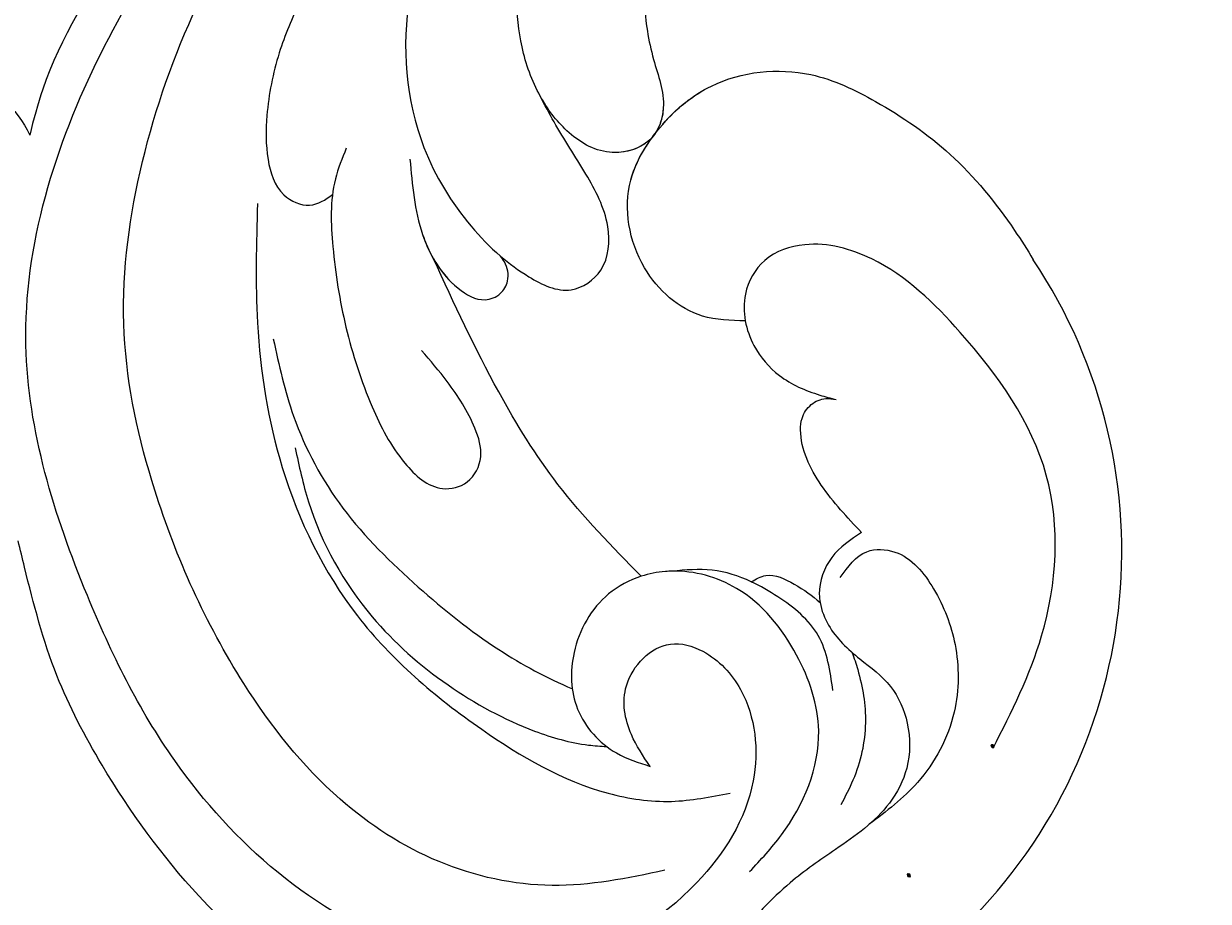
# Model space of a CAD drawing. Units: millimetres. Extents: x 18589 to 20269, y 420 to 1608.
# Drawn here: x 20099 to 20106, y 883 to 888 of the extents above; entities that cross this region are included whole.
import ezdxf
from ezdxf.xclip import XClip

# ---------------------------------------------------------------- set-up
doc = ezdxf.new("R2010")
doc.units = ezdxf.units.MM
doc.header["$XCLIPFRAME"] = 2
doc.linetypes.add('HIDDEN', pattern=[9.525, 6.35, -3.175])
doc.layers.add('H-06.木作(細線)', color=8, linetype='Continuous')
doc.layers.add('H-08.木作(細線)', color=8, linetype='Continuous')
doc.layers.add('logo', color=240, linetype='Continuous', plot=False)

# ---------------------------------------------------------------- blocks, each defined once
blk = doc.blocks.new('logo')
at = {"layer": 'logo'}
h = blk.add_hatch(color=256, dxfattribs=at)
edge = h.paths.add_edge_path()
edge.add_ellipse((0.18, 0.6), major_axis=(0.323, 0.566), ratio=0.659111, start_angle=263.8576, end_angle=429.825)
edge.add_arc((0.02, 1.39), 0.399, 258.9967, 261.058)
edge.add_ellipse((0.18, 0.6), major_axis=(0.314, 0.551), ratio=0.659838, start_angle=263.243, end_angle=428.5195, ccw=False)
edge.add_arc((0.51, 0.37), 0.0433, 263.9962, 282.4455)
edge = h.paths.add_edge_path()
edge.add_ellipse((0.18, 0.6), major_axis=(0.314, 0.551), ratio=0.659838, start_angle=70.2744, end_angle=262.8394, ccw=False)
edge.add_arc((0.03, 1.2), 0.237, 245.2323, 248.2557, ccw=False)
edge.add_ellipse((0.18, 0.6), major_axis=(0.323, 0.566), ratio=0.659111, start_angle=71.1999, end_angle=263.5875)
edge.add_arc((0.5, 0.37), 0.0389, 266.4658, 288.3928, ccw=False)
edge = h.paths.add_edge_path(flags=17)
edge.add_line((0.2, 1.02), (0.2, 1.03))
edge.add_arc((0.02, 1.39), 0.399, 261.058, 296.4699, ccw=False)
edge.add_ellipse((0.18, 0.6), major_axis=(0.314, 0.551), ratio=0.659838, start_angle=68.5195, end_angle=70.2744)
edge.add_arc((0.03, 1.2), 0.237, 248.2557, 287.7329)
edge.add_arc((0.18, 0.84), 0.155, 119.2735, 139.7006)
edge.add_arc((0.45, 0.59), 0.526, 137.2638, 146.3296)
edge.add_arc((0.7, 0.49), 0.794, 150.4954, 153.1332)
edge.add_arc((0.17, 0.07), 0.799, 100.8186, 103.2077, ccw=False)
edge.add_arc((0.3, 0.68), 0.325, 138.9231, 148.8948, ccw=False)
edge.add_arc((0.62, 0.39), 0.758, 124.4657, 138.4002, ccw=False)
edge = h.paths.add_edge_path()
edge.add_arc((0.03, 1.2), 0.237, 233.3596, 245.2323)
edge.add_ellipse((0.18, 0.6), major_axis=(0.323, 0.566), ratio=0.659111, start_angle=69.825, end_angle=71.1999, ccw=False)
edge.add_arc((0.02, 1.39), 0.399, 251.1923, 258.9967, ccw=False)
h.paths.add_polyline_path([(-0.05, 0.82, -0.021859), (-0.02, 0.83, -0.004955), (-0.01, 0.85, 0.012967), (-0.05, 0.83, 0.223317), (-0.2, 0.65, 0.425243), (-0.17, 0.61, 0.393247), (-0.02, 0.74, -0.084558), (0.02, 0.84, 0.019194), (-0.02, 0.83, 0.004726), (-0.02, 0.82, 0.021148), (-0.04, 0.73, -0.080721), (-0.07, 0.66, -0.104113), (-0.11, 0.63, -0.094873), (-0.16, 0.62, -0.207877), (-0.18, 0.64, -0.223034), (-0.18, 0.67, -0.16869)], flags=17)
h.paths.add_polyline_path([(0.36, 0.97, 0.088592), (0.28, 0.95, 0.140724), (0.2, 0.82, -0.012272), (0.2, 0.81, -0.041532), (0.22, 0.8, 0.005558), (0.22, 0.82, -0.187874)], flags=17)
h.paths.add_polyline_path([(0.19, 0.73, 0.011592), (0.2, 0.77, 0.056884), (0.19, 0.79, -0.271208), (0.1, 0.71, -0.679677), (0.04, 0.82, -0.290071), (0.16, 0.82, -0.103922), (0.19, 0.79, 0.053349), (0.2, 0.81, -0.004508), (0.2, 0.82, 0.220604), (0.1, 0.86, -0.015501), (0.05, 0.85, 0.008768), (0.03, 0.85, 0.029539), (0.02, 0.84, 1.009367)], flags=17)
h.paths.add_polyline_path([(0.22, 0.8, -0.008928), (0.2, 0.77, -0.347678), (0.17, 0.63, 0.00727), (0.06, 0.58, -0.035606), (0.06, 0.58, 0.01139), (0.07, 0.57, 0.012101), (0.15, 0.61, 0.461639)], flags=17)
h.paths.add_polyline_path([(0.11, 0.67, 0.433181), (0.03, 0.63, 0.04486), (0.03, 0.62, -0.026783), (0.04, 0.62, -0.142026), (0.05, 0.64, -0.307429), (0.09, 0.66, -0.953401), (0.07, 0.62, 0.069613), (0.04, 0.62, 0.042891), (0.04, 0.62, -0.067719), (0.07, 0.61, 0.893379)], flags=17)
h.paths.add_polyline_path([(0.02, 0.61, -0.009243), (0.03, 0.61, -0.026651), (0.03, 0.62, 0.013684), (0.02, 0.62, 0.174326), (0, 0.61, 0.391287), (0.01, 0.57, 0.210555), (0.04, 0.56), (0.04, 0.56, 0.001326), (0.05, 0.57, -0.005065), (0.05, 0.57, -0.027528), (0.04, 0.57, -0.195292), (0.02, 0.58, -0.659298)], flags=17)
h.paths.add_polyline_path([(0.04, 0.62, 0.023127), (0.03, 0.61, 0.184672), (0.04, 0.57, 0.098355), (0.06, 0.58, -0.009788), (0.05, 0.58, -0.240413)], flags=17)
h.paths.add_polyline_path([(0.07, 0.57, -0.002039), (0.05, 0.57, 0.07599), (0.1, 0.55, 0.108431), (0.23, 0.55, -0.004552), (0.23, 0.56, -0.028332), (0.17, 0.55, -0.123708)], flags=17)
h.paths.add_polyline_path([(0.4, 0.74, -0.55173), (0.42, 0.69, -0.18979), (0.3, 0.57, -0.013881), (0.27, 0.56, 0.011039), (0.27, 0.56, 0.022162), (0.29, 0.56, -0.010966), (0.31, 0.57, -0.001761), (0.35, 0.58, 0.034744), (0.38, 0.6, 0.086103), (0.43, 0.67, 0.506659), (0.4, 0.76, 0.355205), (0.25, 0.67, 0.093422), (0.23, 0.56, 0.017263), (0.27, 0.56, -0.31391)], flags=17)
h.paths.add_polyline_path([(0.26, 0.55, -0.009702), (0.27, 0.55, -0.004936), (0.27, 0.56, -0.035369), (0.24, 0.55, -0.002587), (0.23, 0.55, 0.014405), (0.24, 0.53, -0.020509)], flags=17)
h.paths.add_polyline_path([(0.27, 0.55, -0.007857), (0.27, 0.55, 0.009702), (0.26, 0.55, 0.020509), (0.24, 0.53, 0.000681), (0.24, 0.53, -0.002588), (0.24, 0.53, -0.013713), (0.25, 0.53, -0.01198)], flags=17)
h.paths.add_polyline_path([(0.28, 0.52, -0.036579), (0.27, 0.55, 0.01198), (0.25, 0.53, 0.013411), (0.24, 0.53, 0.001089), (0.24, 0.53, 0.015933), (0.24, 0.43, -0.190203), (0.19, 0.3, -0.266161), (0.12, 0.27, -0.207317), (0.18, 0.48, -0.064593), (0.24, 0.53, -0.001017), (0.24, 0.53, -0.000681), (0.24, 0.53, 0.152538), (0.11, 0.38, 0.230241), (0.11, 0.24, 0.234095), (0.21, 0.27, 0.172717), (0.27, 0.37, 0.028132), (0.28, 0.44, -0.014352), (0.28, 0.46, 0.062016), (0.31, 0.45, 0.349487), (0.46, 0.53, 0.392407), (0.44, 0.61, 0.130108), (0.38, 0.6, 0.001865), (0.35, 0.58, -0.054721), (0.29, 0.56, 0.014593), (0.27, 0.55, 0.007857), (0.27, 0.55, -0.01108), (0.3, 0.56, -0.100678), (0.41, 0.59, -0.349203), (0.43, 0.57, -0.402437), (0.32, 0.46, -0.009974), (0.32, 0.47, 0.613372), (0.29, 0.51, 0.175713), (0.28, 0.5, -0.002484), (0.28, 0.49, -0.463644), (0.3, 0.49, -0.513768), (0.3, 0.47, -0.075052), (0.28, 0.48, 0.007944)], flags=17)
h.paths.add_polyline_path([(0.31, 0.45, -0.062016), (0.28, 0.46, -0.007786), (0.28, 0.44, 0.027572), (0.28, 0.41, 0.0582), (0.28, 0.4, 0.26466), (0.38, 0.29, 0.315327), (0.49, 0.33, -0.025867), (0.49, 0.33, -0.380363), (0.35, 0.33, -0.153954), (0.31, 0.4, -0.090831)], flags=17)
h.paths.add_polyline_path([(0.46, 0.37, 0.336432), (0.49, 0.33, 0.025867), (0.49, 0.33, 0.026394), (0.5, 0.33, -0.025927), (0.49, 0.33, -0.173285), (0.47, 0.35, -0.685315), (0.49, 0.38, -0.491027), (0.5, 0.35, -0.040547), (0.49, 0.33, 0.025927), (0.5, 0.33, 0.139653), (0.51, 0.36, 1.004843)], flags=17)
h.paths.add_polyline_path([(0.41, 1, 0.143839), (0.35, 1, 0.069213), (0.28, 0.95, -0.088592), (0.36, 0.97, 0.404636)], flags=17)
h.paths.add_polyline_path([(0.27, 0.95, -0.01627), (0.28, 0.95, -0.069213), (0.35, 1, 0.037626), (0.22, 0.93, -0.082213), (0.04, 0.85, 0.004306), (0.02, 0.85, 0.008989), (0.02, 0.84, -0.006474), (0.03, 0.85, -0.136946), (0.1, 0.86, 0.054668)], flags=17)
for points in [[(0.02, 0.84, 0.019194), (-0.02, 0.83, 0.004726), (-0.02, 0.82, -0.044587), (-0.04, 0.73, -0.07623), (-0.08, 0.67, -0.235864), (-0.16, 0.62, -0.450297), (-0.18, 0.67, -0.16869), (-0.05, 0.82, -0.021859), (-0.02, 0.83, -0.004955), (-0.01, 0.85, 0.012967), (-0.05, 0.83, 0.223317), (-0.2, 0.65, 0.425243), (-0.17, 0.61, 0.393247), (-0.02, 0.74, -0.084558)], [(-0.16, 0.62, -0.206522), (-0.18, 0.64, 0.207877), (-0.16, 0.62, 0.024305), (-0.15, 0.62, -0.043373)], [(0.27, 0.56, -0.011039), (0.27, 0.56, -0.017263), (0.23, 0.56, 0.004552), (0.23, 0.55, 0.002587), (0.24, 0.55, 0.035369)]]:
    blk.add_hatch(color=256, dxfattribs=at).paths.add_polyline_path(points)
h = blk.add_hatch(color=256, dxfattribs=at)
edge = h.paths.add_edge_path()
edge.add_ellipse((0.18, 0.6), major_axis=(0.314, 0.551), ratio=0.659838, start_angle=68.5195, end_angle=70.2744, ccw=False)
edge.add_arc((0.02, 1.39), 0.399, 258.9967, 261.058, ccw=False)
edge.add_ellipse((0.18, 0.6), major_axis=(0.323, 0.566), ratio=0.659111, start_angle=69.825, end_angle=71.1999)
edge.add_arc((0.03, 1.2), 0.237, 245.2323, 248.2557)
h = blk.add_hatch(color=256, dxfattribs=at)
h.paths.add_polyline_path([(0.22, 0.8, 0.041532), (0.2, 0.81, 0.012272), (0.2, 0.82, 0.004508), (0.2, 0.81, -0.053349), (0.19, 0.79, -0.056884), (0.2, 0.77, 0.008928)])
h.paths.add_polyline_path([(0.02, 0.84, -0.008989), (0.02, 0.85, 0.010425), (-0.01, 0.85, 0.004955), (-0.02, 0.83, -0.019194)])
h.paths.add_polyline_path([(0.1, 0.86, 0.136946), (0.03, 0.85, -0.008768), (0.05, 0.85, 0.015501)])
h.paths.add_polyline_path([(0.04, 0.62, 0.026783), (0.03, 0.62, 0.026651), (0.03, 0.61, -0.023127), (0.04, 0.62, -0.042891)])
h.paths.add_polyline_path([(0.07, 0.57, -0.01139), (0.06, 0.58, -0.098355), (0.04, 0.57, 0.027528), (0.05, 0.57, 0.005065), (0.05, 0.57, 0.002039)])
for p, q in [((0.04, 0.56), (0.04, 0.56)), ((0.2, 1.03), (0.2, 1.02))]:
    blk.add_line(p, q, dxfattribs=at)
at = {"layer": 'logo', "lineweight": 0}
for p, q in [((0.04, 0.56), (0.04, 0.56)), ((0.2, 1.02), (0.2, 1.03))]:
    blk.add_line(p, q, dxfattribs=at)
at = {"layer": 'logo'}
for points in [[(-0.17, 0.61, -0.425243), (-0.2, 0.65, -0.223317), (-0.05, 0.83, -0.027703), (0.04, 0.85, 0.082213), (0.22, 0.93, -0.037626), (0.35, 1, -0.143839), (0.41, 1, -0.872775)], [(-0.16, 0.62, -0.434531), (-0.18, 0.67, -0.16869), (-0.05, 0.82, 0.909183)], [(0.2, 1.02, 0.060876), (0.06, 0.9, 0.137716), (-0.02, 0.74, -0.393247), (-0.17, 0.61, 79.578459)], [(-0.11, 1.01, 0.200172), (0.2, 1.03, -0.066965)], [(-0.11, 1.01, 0.241802), (0.1, 0.98, 0.575938)], [(-0.05, 0.82, -0.056349), (0.05, 0.85, 0.070229), (0.27, 0.95, 0.769245)], [(-0.02, 0.82, 0.021148), (-0.04, 0.73, 0.658186)], [(0.06, 0.94, 0.039578), (0.01, 0.88, 0.021193), (-0.02, 0.82, 0.700396)], [(0.04, 0.56, -0.210555), (0.01, 0.57, -0.391287), (0, 0.61, -0.174326), (0.02, 0.62, -0.110406), (0.07, 0.62, 0.953401), (0.09, 0.66)], [(0.22, 0.82, -0.026083), (0.19, 0.73, -1.009367), (0.02, 0.84, 0.624773)], [(0.06, 0.58, -0.338614), (0.02, 0.58, -0.659298), (0.02, 0.61, -0.100316), (0.07, 0.61, 0.893379), (0.11, 0.67, 0.433181), (0.03, 0.63, 0.289299), (0.05, 0.57, 0.081086), (0.1, 0.55, -0.684784)], [(0.02, 0.84, -0.416943), (0.2, 0.81, 0.828532)], [(0.2, 0.81, -0.329321), (0.1, 0.71, -0.679677), (0.04, 0.82, 0.415871)], [(0.04, 0.82, -0.290071), (0.16, 0.82, -0.539799), (0.17, 0.63, 0.00727), (0.06, 0.58, -1.51475)], [(0.09, 0.66, 0.307429), (0.05, 0.64, 0.446432), (0.05, 0.58, 0.145269), (0.17, 0.55, -0.214979)], [(0.15, 0.61, -0.015466), (0.04, 0.56, 0.608014)], [(0.1, 0.98, 0.089367), (0.06, 0.94, 0.028397)], [(0.28, 0.46, -0.035926), (0.27, 0.37, -0.172717), (0.21, 0.27, -0.234095), (0.11, 0.24, -0.230241), (0.11, 0.38, -0.17359), (0.26, 0.55)], [(0.1, 0.55, 0.111049), (0.24, 0.55, 0.147976), (0.38, 0.6, 0.393525)], [(0.24, 0.53, 0.016972), (0.24, 0.43, -0.190203), (0.19, 0.3, -0.266161), (0.12, 0.27, -0.290937), (0.25, 0.53, 0.211969)], [(0.2, 0.81, -0.513007), (0.15, 0.61, -1.702754)], [(0.17, 0.55, 0.059536), (0.3, 0.57, 0.18979), (0.42, 0.69, 0.55173), (0.4, 0.74, 0.38162), (0.28, 0.52, -0.007944), (0.28, 0.48, -0.007944)], [(0.19, 1.02, 0.002733), (0.2, 1.02)], [(0.35, 1, 0.216717), (0.2, 0.81, 0.638327)], [(0.36, 0.97, 0.187874), (0.22, 0.82, 0.783226)], [(0.38, 0.6, 0.086103), (0.43, 0.67, 0.506659), (0.4, 0.76, 0.355205), (0.25, 0.67, 0.113269), (0.24, 0.53, 0.583131)], [(0.25, 0.53, -0.023063), (0.3, 0.56, -0.100678), (0.41, 0.59, -0.349203), (0.43, 0.57, -0.402437), (0.32, 0.46, -0.247136)], [(0.26, 0.55, -0.035274), (0.31, 0.57, -0.003626), (0.38, 0.6, 0.389489)], [(0.27, 0.95, -0.105013), (0.36, 0.97, 0.404636), (0.41, 1, 1.743742)], [(0.38, 0.6, -0.130108), (0.44, 0.61, -0.392407), (0.46, 0.53, -0.420619), (0.28, 0.46, -0.420619)], [(0.28, 0.5, -0.175713), (0.29, 0.51, -0.613372), (0.32, 0.47)], [(0.3, 0.47, 0.513768), (0.3, 0.49, 0.463644), (0.28, 0.49, 0.463644)], [(0.3, 0.47, -0.075052), (0.28, 0.48)], [(0.31, 0.45, 0.090831), (0.31, 0.4, 0.169704), (0.36, 0.32)], [(0.32, 0.47, 0.009974), (0.32, 0.46, 0.009974)], [(0.51, 0.36, -0.166662), (0.49, 0.33, -0.70739)]]:
    blk.add_lwpolyline(points, format="xyb", dxfattribs=at)
at = {"layer": 'logo', "lineweight": 0}
for centre, radius, start, end in [((0.07, 0.58), 0.28, 114.7362, 165.0904), ((-0.16, 0.65), 0.0374, 171.8348, 263.9838), ((0.09, 0.56), 0.292, 119.8523, 158.1526), ((-0.15, 0.65), 0.0336, 149.7688, 246.7364), ((-0.16, 0.76), 0.146, 267.5844, 353.4527), ((-0.17, 0.73), 0.111, 272.2715, 325.3573), ((0.02, 1.39), 0.399, 251.1923, 296.4699), ((-0.26, 0.8), 0.225, 324.2142, 341.6511), ((0.17, 0.07), 0.799, 103.2077, 106.1792), ((0.14, 0.4), 0.462, 110.1482, 115.1572), ((-0.51, 0.9), 0.5, 339.9296, 350.1414), ((0.7, 0.49), 0.794, 153.1332, 154.2687), ((0.7, 0.49), 0.794, 153.1332, 154.2687), ((0.14, 0.4), 0.462, 105.7498, 110.1482), ((0.14, 0.4), 0.462, 105.7498, 110.1482), ((0.3, 0.68), 0.325, 150.9548, 170.2881), ((0.7, 0.49), 0.794, 154.2687, 155.3518), ((0.7, 0.49), 0.794, 150.4954, 153.1332), ((0.17, 0.07), 0.799, 100.8186, 103.2077), ((0.17, 0.07), 0.799, 100.8186, 103.2077), ((0.02, 0.59), 0.027, 151.6425, 237.1215), ((0.1, 0.78), 0.101, 147.8295, 328.8978), ((0.03, 0.58), 0.0386, 98.6046, 138.1597), ((0.45, 0.59), 0.526, 137.2638, 146.3296), ((0.03, 0.6), 0.0177, 105.7526, 239.3398), ((0.03, 0.61), 0.0459, 234.5859, 282.1467), ((0.3, 0.68), 0.325, 138.9231, 148.8948), ((0.1, 0.73), 0.131, 121.8036, 128.5716), ((0.17, 0.07), 0.799, 99.8317, 100.8186), ((0.3, 0.68), 0.325, 148.8948, 150.9548), ((0.14, 0.4), 0.462, 104.2662, 105.7498), ((0.3, 0.68), 0.325, 148.8948, 150.9548), ((0.05, 0.51), 0.117, 102.4178, 105.5537), ((0.05, 0.49), 0.123, 101.6186, 103.7368), ((0.04, 0.61), 0.0383, 230.8646, 275.0659), ((0.1, 0.73), 0.131, 90.6121, 121.8036), ((0.14, 0.4), 0.462, 102.2567, 104.2662), ((0.09, 0.78), 0.0664, 143.3048, 280.117), ((0.09, 0.61), 0.0622, 70.679, 164.3644), ((0.09, 0.62), 0.064, 167.0919, 177.3661), ((0.05, 0.51), 0.117, 96.281, 102.4178), ((0.05, 0.49), 0.123, 96.3193, 101.6186), ((0.05, 0.51), 0.117, 96.281, 102.4178), ((0.09, 0.62), 0.064, 177.3661, 183.4727), ((0.05, 0.49), 0.123, 96.3193, 101.6186), ((0.09, 0.62), 0.064, 177.3661, 183.4727), ((0.09, 0.62), 0.064, 183.4727, 225.325), ((-0.1, 1.46), 0.618, 283.2744, 302.0739), ((0.1, 0.73), 0.11, 60.1861, 124.8898), ((0.08, 0.61), 0.0419, 133.7672, 166.1009), ((0.05, 0.51), 0.117, 80.3525, 96.281), ((0.08, 0.61), 0.0419, 166.1009, 175.9249), ((0.05, 0.49), 0.123, 80.8228, 96.3193), ((0.08, 0.61), 0.0419, 175.9249, 229.9973), ((0.08, 0.61), 0.0419, 166.1009, 175.9249), ((0.04, 0.61), 0.0383, 275.0659, 297.535), ((-0.68, 2.39), 1.97, 291.5203, 291.8241), ((0.09, 0.62), 0.064, 225.325, 231.6324), ((-0.19, 1.69), 0.875, 285.3109, 288.8633), ((0.08, 0.63), 0.0367, 83.4964, 151.8522), ((0.16, 0.76), 0.211, 238.695, 240.9381), ((-0.68, 2.39), 1.97, 291.8241, 292.2914), ((0.13, 0.7), 0.155, 239.2194, 256.6015), ((0.13, 0.7), 0.155, 238.0585, 239.2194), ((0.62, 0.39), 0.758, 124.4657, 138.4002), ((0.18, 0.84), 0.155, 119.2735, 139.7006), ((1.92, -2.98), 4.02, 115.8994, 117.5656), ((0.04, 0.61), 0.0383, 297.535, 305.6919), ((0.16, 0.76), 0.211, 240.9381, 243.5484), ((0.09, 0.65), 0.0353, 243.9263, 51.0341), ((0.08, 0.64), 0.0217, 251.3968, 65.9306), ((-0.68, 2.39), 1.97, 292.2914, 295.0645), ((0.16, 0.76), 0.211, 243.5484, 271.7569), ((0.26, 0.31), 0.166, 155.203, 207.0666), ((-0.19, 1.69), 0.875, 288.8633, 301.3798), ((0.1, 0.73), 0.131, 40.8505, 90.6121), ((0.08, 0.83), 0.116, 281.7653, 342.4614), ((0.16, 0.86), 0.321, 258.87, 283.6239), ((0.41, 0.25), 0.329, 122.0966, 156.7882), ((0.39, 0.3), 0.273, 124.9761, 186.879), ((0.1, 0.73), 0.13, 292.5765, 31.6961), ((0.1, 0.72), 0.114, 36.3079, 60.04), ((0.1, 0.72), 0.114, 306.5995, 23.2852), ((0.14, 1.13), 0.581, 272.9888, 279.4802), ((0.08, 0.83), 0.116, 342.4614, 354.6764), ((0.08, 0.83), 0.116, 342.4614, 354.6764), ((0.1, 0.72), 0.114, 23.2852, 36.3079), ((0.1, 0.72), 0.114, 23.2852, 36.3079), ((-0.61, 1.07), 0.874, 336.959, 339.6154), ((0.47, 0.74), 0.286, 131.3266, 163.3678), ((0.47, 0.74), 0.286, 163.3678, 164.401), ((0.1, 0.73), 0.131, 38.0381, 40.8505), ((0.47, 0.74), 0.286, 163.3678, 164.401), ((0.1, 0.73), 0.131, 38.0381, 40.8505), ((0.1, 0.73), 0.13, 31.6961, 41.2089), ((0.1, 0.73), 0.13, 31.6961, 41.2089), ((-0.61, 1.07), 0.874, 339.6154, 341.6615), ((-0.61, 1.07), 0.874, 339.6154, 341.6615), ((0.71, 0.13), 0.935, 112.6486, 121.2678), ((0.49, 0.72), 0.291, 117.4328, 159.9943), ((-0.61, 1.07), 0.874, 341.6615, 342.9354), ((0.14, 1.13), 0.581, 279.4802, 283.4362), ((0.55, 0.57), 0.32, 182.4453, 183.4886), ((0.16, 0.86), 0.321, 283.6239, 284.2167), ((0.55, 0.57), 0.32, 183.4886, 186.7897), ((0.22, 0.81), 0.256, 273.4512, 281.5539), ((0.41, 0.25), 0.329, 117.3968, 122.0966), ((0.4, 0.3), 0.281, 122.374, 125.4474), ((-0.3, 0.45), 0.545, 7.5429, 8.1488), ((0.55, 0.57), 0.32, 186.7897, 186.9458), ((0.38, 0.63), 0.137, 82.2276, 160.4489), ((0.52, 0.03), 0.577, 115.5374, 118.2829), ((0.44, 0.18), 0.406, 114.5532, 116.7766), ((0.38, 0.75), 0.226, 115.8995, 119.6279), ((0.46, 0.56), 0.187, 109.838, 179.5483), ((0.14, 1.13), 0.581, 283.4362, 286.6173), ((0.46, 0.56), 0.187, 179.5483, 182.0782), ((0.22, 0.81), 0.256, 281.5539, 286.6322), ((0.44, 0.18), 0.406, 111.2089, 114.5532), ((0.52, 0.03), 0.577, 112.9982, 115.5374), ((0.46, 0.56), 0.187, 182.0782, 183.2094), ((0.46, 0.56), 0.187, 183.2094, 185.01), ((0.46, 0.56), 0.187, 185.01, 193.3895), ((0.47, 0.74), 0.286, 115.4894, 131.3266), ((0.47, 0.74), 0.286, 115.4894, 131.3266), ((0.38, 0.75), 0.226, 95.6485, 115.8995), ((0.38, 0.75), 0.226, 95.6485, 115.8995), ((0.34, 0.58), 0.136, 244.3758, 335.626), ((-1.08, 0.39), 1.36, 3.6768, 5.4974), ((0.29, 0.48), 0.0241, 86.756, 126.6195), ((-1.08, 0.39), 1.36, 4.2266, 4.7959), ((0.29, 0.48), 0.0148, 48.9877, 148.4858), ((0.32, 0.54), 0.0724, 235.2903, 252.4587), ((0.6, 0.44), 0.32, 175.9493, 185.5558), ((0.34, 0.58), 0.136, 244.3758, 258.5706), ((0.6, 0.44), 0.32, 175.9493, 185.5558), ((0.32, 0.4), 0.038, 179.2922, 192.6156), ((0.42, 0.43), 0.142, 192.9154, 252.2115), ((0.22, 0.81), 0.256, 286.6322, 299.1609), ((0.44, 0.18), 0.406, 108.6958, 111.2089), ((0.3, 0.48), 0.0251, 327.1994, 93.2945), ((0.22, 0.78), 0.227, 292.2367, 335.222), ((0.43, 0.3), 0.29, 94.0374, 117.0335), ((0.29, 0.48), 0.016, 301.3037, 50.0743), ((2.55, -4.36), 5.41, 114.0704, 114.474), ((0.46, 0.43), 0.143, 189.1555, 227.6818), ((0.32, 0.58), 0.111, 267.175, 354.8617), ((0.43, 0.44), 0.113, 165.2767, 167.5624), ((0.42, 0.41), 0.104, 219.3152, 312.3495), ((0.39, 0.9), 0.101, 81.2439, 113.9848), ((0.22, 0.81), 0.256, 299.1609, 307.1205), ((2.55, -4.36), 5.41, 113.6429, 114.0704), ((0.37, 1.01), 0.0392, 258.5502, 346.6702), ((0.21, 0.8), 0.262, 310.2009, 329.8856), ((0.42, 0.5), 0.103, 81.5328, 111.1847), ((0.41, 0.39), 0.106, 252.0283, 322.0343), ((0.38, 0.7), 0.0613, 327.2799, 74.7579), ((0.39, 0.7), 0.0345, 330.444, 85.9913), ((0.41, 0.56), 0.0267, 8.5098, 85.5073), ((0.41, 0.55), 0.0627, 337.3085, 63.01), ((0.49, 0.36), 0.0248, 345.864, 166.4176), ((0.5, 0.37), 0.0389, 177.6916, 252.0699), ((0.49, 0.36), 0.0192, 85.2505, 222.9442), ((0.51, 0.37), 0.0433, 213.0653, 252.3889), ((0.48, 0.36), 0.0263, 331.2506, 75.8597), ((0.43, 0.4), 0.0917, 317.7365, 327.0242), ((0.51, 0.37), 0.0433, 252.3889, 295.424), ((0.5, 0.37), 0.0389, 252.0699, 306.6919)]:
    blk.add_arc(centre, radius, start, end, dxfattribs=at)
at = {"layer": 'logo'}
for major_axis, ratio in [((0.323, 0.566), 0.659111), ((0.314, 0.551), 0.659838)]:
    blk.add_ellipse((0.18, 0.6), major_axis=major_axis, ratio=ratio, dxfattribs=at)
at = {"layer": 'logo', "insert": (-0.18, 0.21), "char_height": 0.0564, "width": 0.7641, "attachment_point": 1}
blk.add_mtext('{\\fVerdana|b0|i1|c0|p34;GOODWARE}', dxfattribs=at)
blk = doc.blocks.new('SE-21052L-d')
at = {"layer": 'H-08.木作(細線)', "ltscale": 0.2}
blk.add_arc((-91.365, -49.104), 25.448, 180.56914, 341.75726, dxfattribs=at)
for points, knots in [([(-104.419, -2.981), (-104.012, -2.798), (-102.341, -2.175), (-99.304, -1.894), (-95.519, -3.33), (-92.966, -6.471), (-91.797, -10.416), (-91.66, -13.496), (-92.341, -14.87), (-92.386, -14.954)], [47.999258, 47.999258, 47.999258, 47.999258, 49.981315, 55.90499, 61.140281, 67.397003, 73.061989, 79.590499, 80.023924, 80.023924, 80.023924, 80.023924]), ([(-104.419, -2.981), (-104.012, -2.798), (-102.341, -2.175), (-99.304, -1.894), (-95.519, -3.33), (-92.966, -6.471), (-91.797, -10.416), (-91.66, -13.496), (-92.341, -14.87), (-92.386, -14.954)], [47.999258, 47.999258, 47.999258, 47.999258, 49.981315, 55.90499, 61.140281, 67.397003, 73.061989, 79.590499, 80.023924, 80.023924, 80.023924, 80.023924]), ([(-104.419, -2.981), (-104.012, -2.798), (-102.341, -2.175), (-99.304, -1.894), (-95.519, -3.33), (-92.966, -6.471), (-91.797, -10.416), (-91.66, -13.496), (-92.341, -14.87), (-92.386, -14.954)], [47.999258, 47.999258, 47.999258, 47.999258, 49.981315, 55.90499, 61.140281, 67.397003, 73.061989, 79.590499, 80.023924, 80.023924, 80.023924, 80.023924]), ([(-70.848, -13.611), (-71.535, -13.462), (-75.312, -12.744), (-81.855, -12.584), (-88.522, -13.301), (-91.682, -14.63), (-92.386, -14.954)], [23.731388, 23.731388, 23.731388, 23.731388, 26.869259, 40.907099, 52.767033, 56.218773, 56.218773, 56.218773, 56.218773]), ([(-70.848, -13.611), (-71.535, -13.462), (-75.312, -12.744), (-81.855, -12.584), (-88.522, -13.301), (-91.682, -14.63), (-92.386, -14.954)], [23.731388, 23.731388, 23.731388, 23.731388, 26.869259, 40.907099, 52.767033, 56.218773, 56.218773, 56.218773, 56.218773]), ([(-70.848, -13.611), (-71.535, -13.462), (-75.312, -12.744), (-81.855, -12.584), (-88.522, -13.301), (-91.682, -14.63), (-92.386, -14.954)], [23.731388, 23.731388, 23.731388, 23.731388, 26.869259, 40.907099, 52.767033, 56.218773, 56.218773, 56.218773, 56.218773]), ([(-98.013, -57.526), (-97.829, -56.96), (-97.398, -55.637), (-95.705, -53.734), (-92.736, -54.048), (-91.792, -56.439), (-92.279, -59.431), (-95.64, -62.636), (-101.691, -63.209), (-108.555, -60.753), (-113.884, -51.777), (-113.213, -40.616), (-107.974, -29.803), (-100.896, -19.568), (-87.387, -14.479), (-75.711, -14.061), (-68.968, -14.809), (-66.9, -15.039)], [0, 0, 0, 0, 1.787466, 4.171115, 7.106903, 8.71955, 11.32979, 15.806803, 21.448144, 28.787519, 36.408364, 51.00142, 60.062797, 72.568663, 87.132299, 101.231218, 107.470552, 107.470552, 107.470552, 107.470552]), ([(-98.013, -57.526), (-97.829, -56.96), (-97.398, -55.637), (-95.705, -53.734), (-92.736, -54.048), (-91.792, -56.439), (-92.279, -59.431), (-95.64, -62.636), (-101.691, -63.209), (-108.555, -60.753), (-113.884, -51.777), (-113.213, -40.616), (-107.974, -29.803), (-100.896, -19.568), (-87.387, -14.479), (-75.711, -14.061), (-68.968, -14.809), (-66.9, -15.039)], [0, 0, 0, 0, 1.787466, 4.171115, 7.106903, 8.71955, 11.32979, 15.806803, 21.448144, 28.787519, 36.408364, 51.00142, 60.062797, 72.568663, 87.132299, 101.231218, 107.470552, 107.470552, 107.470552, 107.470552]), ([(-101.54, -61.193), (-102.981, -60), (-105.795, -57.572), (-108.298, -52.354), (-108.845, -46.076), (-106.947, -38.402), (-102.99, -30.902), (-97.405, -24.107), (-90.556, -19.999), (-82.585, -17.21), (-74.29, -16.182), (-66.687, -17.018), (-60.158, -18.811), (-55.028, -20.724), (-50.817, -23.09), (-48.061, -26.67), (-43.174, -29.281), (-36.942, -33.282), (-29.798, -36.329), (-22.441, -39.728), (-15.315, -41.34), (-7.763, -43.285), (-0.714, -44.111), (7.035, -44.449), (13.679, -44.327), (18.622, -44.372), (21.202, -44.685), (22.804, -45.892), (24.47, -45.42), (25.312, -44.324), (24.792, -42.795), (22.46, -42.373), (18.268, -43.569), (10.658, -43.227), (1.219, -43.428), (-7.709, -42.639), (-12.937, -41.8), (-14.975, -41.463)], [0, 0, 0, 0, 8.246768, 16.588405, 25.004942, 35.80148, 51.102996, 62.53475, 74.283446, 86.204232, 99.993534, 111.142209, 119.999693, 129.929281, 135.747189, 141.214736, 149.44661, 160.402362, 174.345444, 183.92633, 196.439119, 206.7614, 218.648939, 227.931557, 241.363257, 248.006511, 250.367665, 252.718494, 255.565278, 257.223494, 259.234687, 261.448415, 266.980454, 278.6872, 294.874226, 309.266146, 318.472123, 318.472123, 318.472123, 318.472123]), ([(-101.54, -61.193), (-102.981, -60), (-105.795, -57.572), (-108.298, -52.354), (-108.845, -46.076), (-106.947, -38.402), (-102.99, -30.902), (-97.405, -24.107), (-90.556, -19.999), (-82.585, -17.21), (-74.29, -16.182), (-66.687, -17.018), (-60.158, -18.811), (-55.038, -20.72), (-51.921, -22.47), (-50.943, -23.324)], [0, 0, 0, 0, 8.246768, 16.588405, 25.004942, 35.80148, 51.102996, 62.53475, 74.283446, 86.204232, 99.993534, 111.142209, 119.999693, 129.929281, 135.700853, 135.700853, 135.700853, 135.700853]), ([(-76.493, -20.801), (-76.597, -20.432), (-76.788, -19.75), (-76.224, -18.65), (-75.07, -18.272), (-73.899, -18.42), (-73.144, -19.31), (-73.016, -20.884), (-75.016, -21.55), (-76.929, -20.95), (-79.335, -21.294), (-81.938, -21.995), (-84.334, -23.201), (-86.199, -24.642), (-87.296, -26.211), (-86.889, -27.886), (-86.026, -28.205), (-85.611, -28.306)], [0, 0, 0, 0, 1.658203, 3.059572, 5.009876, 6.703587, 7.97091, 9.985096, 12.540545, 15.582319, 19.045558, 23.058977, 27.647182, 30.826663, 33.61862, 35.620354, 37.448745, 37.448745, 37.448745, 37.448745]), ([(-50.912, -25.954), (-53.315, -25.052), (-58.21, -23.215), (-66.761, -22.632), (-75.323, -24.2), (-80.98, -29.333), (-82.632, -33.778), (-82.927, -35.893), (-82.958, -36.572)], [0, 0, 0, 0, 11.379695, 23.171866, 37.88117, 48.826769, 55.448859, 58.484085, 58.484085, 58.484085, 58.484085]), ([(-75.656, -33.33), (-75.322, -32.548), (-73.971, -30.433), (-70.555, -27.852), (-64.934, -25.304), (-58.476, -24.624), (-53.275, -26.176), (-51.068, -27.505), (-50.343, -27.942)], [72.445338, 72.445338, 72.445338, 72.445338, 76.180593, 83.273015, 91.257756, 103.515589, 111.215607, 114.985048, 114.985048, 114.985048, 114.985048]), ([(-88.207, -25.712), (-89.762, -26.856), (-93.232, -29.41), (-98.044, -34.56), (-101.555, -41.746), (-101.864, -49.548), (-101.043, -55.646), (-98.887, -59.449), (-97.372, -60.758), (-96.645, -61.387)], [0, 0, 0, 0, 5.786827, 12.909203, 20.968112, 29.136283, 36.015411, 39.118553, 41.987604, 41.987604, 41.987604, 41.987604]), ([(-116.811, -49.357), (-116.872, -47.61), (-116.5, -43.2), (-114.826, -37.412), (-112.313, -31.837), (-109.936, -28.732), (-108.522, -26.955), (-108.246, -26.611)], [154.015127, 154.015127, 154.015127, 154.015127, 161.78847, 173.523685, 180.743425, 188.893524, 190.857083, 190.857083, 190.857083, 190.857083]), ([(-116.811, -49.357), (-116.872, -47.61), (-116.5, -43.2), (-114.826, -37.412), (-112.313, -31.837), (-109.936, -28.732), (-108.522, -26.955), (-108.246, -26.611)], [154.015127, 154.015127, 154.015127, 154.015127, 161.78847, 173.523685, 180.743425, 188.893524, 190.857083, 190.857083, 190.857083, 190.857083]), ([(-116.811, -49.357), (-116.872, -47.61), (-116.5, -43.2), (-114.826, -37.412), (-112.313, -31.837), (-109.936, -28.732), (-108.522, -26.955), (-108.246, -26.611)], [154.015127, 154.015127, 154.015127, 154.015127, 161.78847, 173.523685, 180.743425, 188.893524, 190.857083, 190.857083, 190.857083, 190.857083]), ([(-83.435, -27.458), (-83.946, -27.603), (-85.518, -28.046), (-87.832, -29.994), (-90.384, -32.738), (-92.506, -35.867), (-93.798, -38.672), (-94.007, -41.131), (-92.598, -42.257), (-91.099, -41.953), (-90.028, -40.401), (-89.355, -38.515), (-89.055, -37.01), (-88.927, -36.369)], [0, 0, 0, 0, 1.583511, 4.867479, 8.821277, 12.897589, 16.054473, 18.259413, 19.495925, 20.883, 22.294456, 24.931076, 26.890312, 26.890312, 26.890312, 26.890312]), ([(-92.912, -30.354), (-93.737, -31.35), (-95.639, -33.649), (-97.579, -38.085), (-98.144, -43.181), (-98.223, -47.967), (-97.719, -50.928), (-97.369, -52.24)], [0, 0, 0, 0, 5.751799, 13.267554, 21.137238, 28.473612, 34.491768, 34.491768, 34.491768, 34.491768]), ([(-81.953, -30.218), (-82.867, -31.069), (-84.552, -32.638), (-85.613, -35.277), (-85.358, -37.222), (-84.443, -37.775), (-83.587, -37.647), (-83.102, -37.097), (-82.989, -36.684), (-82.958, -36.572)], [0, 0, 0, 0, 3.709203, 6.835356, 8.258832, 9.051847, 9.757105, 10.694104, 11.041821, 11.041821, 11.041821, 11.041821]), ([(-81.953, -30.218), (-82.867, -31.069), (-84.099, -32.217), (-84.9, -33.693), (-85.064, -34.094)], [0, 0, 0, 0, 5.509532, 7.426267, 7.426267, 7.426267, 7.426267]), ([(-36.378, -37.532), (-37.1, -37.13), (-39.081, -36.039), (-42.386, -34.474), (-46.636, -32.522), (-51.622, -30.773), (-57.466, -30.379), (-62.498, -31.138), (-66.386, -32.543), (-68.943, -34.363), (-70.854, -36.39), (-72.034, -38.386), (-74.145, -39.145), (-76.075, -37.744), (-76.326, -35.428), (-75.934, -33.982), (-75.656, -33.33)], [0.901972, 0.901972, 0.901972, 0.901972, 4.583952, 10.978698, 17.185396, 25.439982, 34.358348, 42.977377, 47.96308, 52.634568, 56.796263, 60.372045, 62.663519, 65.901049, 69.331149, 72.445338, 72.445338, 72.445338, 72.445338]), ([(-36.378, -37.532), (-37.1, -37.13), (-39.081, -36.039), (-42.386, -34.474), (-46.636, -32.522), (-51.622, -30.773), (-57.466, -30.379), (-62.498, -31.138), (-66.386, -32.543), (-68.943, -34.363), (-70.854, -36.39), (-72.034, -38.386), (-74.145, -39.145), (-76.075, -37.744), (-76.326, -35.428), (-75.934, -33.982), (-75.656, -33.33)], [0.901972, 0.901972, 0.901972, 0.901972, 4.583952, 10.978698, 17.185396, 25.439982, 34.358348, 42.977377, 47.96308, 52.634568, 56.796263, 60.372045, 62.663519, 65.901049, 69.331149, 72.445338, 72.445338, 72.445338, 72.445338]), ([(-36.378, -37.532), (-37.1, -37.13), (-39.081, -36.039), (-42.386, -34.474), (-46.636, -32.522), (-51.622, -30.773), (-57.466, -30.379), (-62.498, -31.138), (-66.386, -32.543), (-68.943, -34.363), (-70.854, -36.39), (-71.891, -38.145), (-72.861, -38.645), (-73.097, -38.724)], [0.901972, 0.901972, 0.901972, 0.901972, 4.583952, 10.978698, 17.185396, 25.439982, 34.358348, 42.977377, 47.96308, 52.634568, 56.796263, 60.372045, 61.45322, 61.45322, 61.45322, 61.45322]), ([(-82.958, -36.572), (-82.983, -37.129), (-82.946, -38.423), (-82.516, -40.423), (-80.295, -41.13), (-78.283, -39.765), (-77.193, -37.343), (-76.461, -35.086), (-75.853, -33.758), (-75.656, -33.33)], [58.484085, 58.484085, 58.484085, 58.484085, 60.971042, 64.165361, 66.721347, 69.910306, 73.999137, 78.401994, 80.50052, 80.50052, 80.50052, 80.50052]), ([(-82.958, -36.572), (-82.983, -37.129), (-82.946, -38.423), (-82.516, -40.423), (-80.295, -41.13), (-78.283, -39.765), (-77.193, -37.343), (-76.461, -35.086), (-75.853, -33.758), (-75.656, -33.33)], [58.484085, 58.484085, 58.484085, 58.484085, 60.971042, 64.165361, 66.721347, 69.910306, 73.999137, 78.401994, 80.50052, 80.50052, 80.50052, 80.50052]), ([(-82.958, -36.572), (-82.983, -37.129), (-82.946, -38.423), (-82.516, -40.423), (-80.295, -41.13), (-78.283, -39.765), (-77.193, -37.343), (-76.461, -35.086), (-75.853, -33.758), (-75.656, -33.33)], [58.484085, 58.484085, 58.484085, 58.484085, 60.971042, 64.165361, 66.721347, 69.910306, 73.999137, 78.401994, 80.50052, 80.50052, 80.50052, 80.50052]), ([(-74.354, -38.751), (-74.913, -38.572), (-76.092, -37.586), (-76.326, -35.428), (-75.934, -33.982), (-75.656, -33.33)], [63.331192, 63.331192, 63.331192, 63.331192, 65.901049, 69.331149, 72.445338, 72.445338, 72.445338, 72.445338]), ([(-96.422, -34.435), (-96.999, -35.126), (-98.94, -37.449), (-100.802, -41.907), (-101.117, -47.312), (-100.436, -51.428), (-99.39, -54.039), (-98.72, -55.027), (-98.552, -55.269)], [0, 0, 0, 0, 4.008709, 13.477984, 20.83802, 27.909587, 31.9186, 33.229663, 33.229663, 33.229663, 33.229663]), ([(-91.006, -51.517), (-90.749, -49.52), (-90.234, -45.763), (-88.073, -39.933), (-86.161, -36.224), (-85.064, -34.094)], [0.728491, 0.728491, 0.728491, 0.728491, 9.670646, 17.587441, 28.265572, 28.265572, 28.265572, 28.265572]), ([(-91.006, -51.517), (-90.749, -49.52), (-90.234, -45.763), (-88.073, -39.933), (-86.161, -36.224), (-85.064, -34.094)], [0.728491, 0.728491, 0.728491, 0.728491, 9.670646, 17.587441, 28.265572, 28.265572, 28.265572, 28.265572]), ([(-91.006, -51.517), (-90.749, -49.52), (-90.234, -45.763), (-88.073, -39.933), (-86.161, -36.224), (-85.064, -34.094)], [0.728491, 0.728491, 0.728491, 0.728491, 9.670646, 17.587441, 28.265572, 28.265572, 28.265572, 28.265572]), ([(-85.064, -34.094), (-85.296, -34.664), (-85.552, -35.747), (-85.358, -37.222), (-84.443, -37.775), (-83.587, -37.647), (-83.102, -37.097), (-82.989, -36.684), (-82.958, -36.572)], [7.426267, 7.426267, 7.426267, 7.426267, 10.15302, 12.267405, 13.445324, 14.492892, 15.884681, 16.401168, 16.401168, 16.401168, 16.401168]), ([(-85.064, -34.094), (-85.296, -34.664), (-85.552, -35.747), (-85.358, -37.222), (-84.443, -37.775), (-83.587, -37.647), (-83.102, -37.097), (-82.989, -36.684), (-82.958, -36.572)], [7.426267, 7.426267, 7.426267, 7.426267, 10.15302, 12.267405, 13.445324, 14.492892, 15.884681, 16.401168, 16.401168, 16.401168, 16.401168]), ([(-78.127, -47.878), (-78.549, -47.308), (-79.709, -45.741), (-79.465, -42.049), (-76.877, -39.192), (-73.355, -38.677), (-69.627, -39.311), (-66.605, -42.469), (-65.7, -46.651), (-65.436, -50.9), (-66.259, -54.495), (-66.991, -56.549), (-67.196, -57.071)], [0, 0, 0, 0, 3.104158, 8.537111, 14.927731, 18.53282, 24.021804, 31.232935, 36.300478, 42.878333, 50.065661, 52.555377, 52.555377, 52.555377, 52.555377]), ([(-78.127, -47.878), (-78.549, -47.308), (-79.709, -45.741), (-79.465, -42.049), (-76.877, -39.192), (-73.355, -38.677), (-69.627, -39.311), (-66.605, -42.469), (-65.7, -46.651), (-65.436, -50.9), (-66.259, -54.495), (-66.991, -56.549), (-67.196, -57.071)], [0, 0, 0, 0, 3.104158, 8.537111, 14.927731, 18.53282, 24.021804, 31.232935, 36.300478, 42.878333, 50.065661, 52.555377, 52.555377, 52.555377, 52.555377]), ([(-78.127, -47.878), (-78.549, -47.308), (-79.709, -45.741), (-79.465, -42.049), (-77.013, -39.342), (-74.968, -38.924), (-74.335, -38.871)], [0, 0, 0, 0, 3.104158, 8.537111, 14.927731, 17.722531, 17.722531, 17.722531, 17.722531]), ([(-73.076, -38.855), (-72.063, -38.909), (-69.451, -39.495), (-66.605, -42.469), (-65.7, -46.651), (-65.436, -50.9), (-66.259, -54.495), (-66.991, -56.549), (-67.196, -57.071)], [19.566051, 19.566051, 19.566051, 19.566051, 24.021804, 31.232935, 36.300478, 42.878333, 50.065661, 52.555377, 52.555377, 52.555377, 52.555377]), ([(-87.086, -70.115), (-85.139, -69.734), (-80.641, -68.855), (-74.202, -64.446), (-72.118, -57.302), (-71.466, -51.588), (-72.939, -48.027), (-75.11, -46.58), (-76.984, -46.875), (-77.836, -47.552), (-78.127, -47.878)], [0, 0, 0, 0, 8.839558, 20.413303, 32.430845, 40.711372, 45.66368, 48.757656, 51.558589, 53.463818, 53.463818, 53.463818, 53.463818]), ([(-78.127, -47.878), (-78.411, -48.195), (-78.997, -49.121), (-79.352, -50.91), (-78.935, -52.533), (-78.539, -53.452), (-78.428, -53.703)], [53.463818, 53.463818, 53.463818, 53.463818, 55.322468, 58.150144, 61.379058, 62.603276, 62.603276, 62.603276, 62.603276]), ([(-78.127, -47.878), (-78.411, -48.195), (-78.997, -49.121), (-79.352, -50.91), (-78.935, -52.533), (-78.539, -53.452), (-78.428, -53.703)], [53.463818, 53.463818, 53.463818, 53.463818, 55.322468, 58.150144, 61.379058, 62.603276, 62.603276, 62.603276, 62.603276]), ([(-78.127, -47.878), (-78.411, -48.195), (-78.997, -49.121), (-79.352, -50.91), (-78.935, -52.533), (-78.539, -53.452), (-78.428, -53.703)], [53.463818, 53.463818, 53.463818, 53.463818, 55.322468, 58.150144, 61.379058, 62.603276, 62.603276, 62.603276, 62.603276]), ([(-91.006, -51.517), (-91.507, -51.176), (-93.1, -50.46), (-95.881, -50.885), (-98.288, -52.883), (-98.756, -55.529), (-98.219, -56.974), (-98.013, -57.526)], [30.638455, 30.638455, 30.638455, 30.638455, 33.291529, 38.195866, 42.279439, 46.499793, 49.114181, 49.114181, 49.114181, 49.114181]), ([(-91.006, -51.517), (-91.507, -51.176), (-93.1, -50.46), (-95.881, -50.885), (-98.288, -52.883), (-98.756, -55.529), (-98.219, -56.974), (-98.013, -57.526)], [30.638455, 30.638455, 30.638455, 30.638455, 33.291529, 38.195866, 42.279439, 46.499793, 49.114181, 49.114181, 49.114181, 49.114181]), ([(-89.891, -52.541), (-89.959, -52.458), (-90.291, -52.075), (-90.677, -51.741), (-91.006, -51.517)], [28.425788, 28.425788, 28.425788, 28.425788, 28.898393, 30.638455, 30.638455, 30.638455, 30.638455]), ([(-89.891, -52.541), (-89.959, -52.458), (-90.291, -52.075), (-90.677, -51.741), (-91.006, -51.517)], [28.425788, 28.425788, 28.425788, 28.425788, 28.898393, 30.638455, 30.638455, 30.638455, 30.638455]), ([(-89.891, -52.541), (-89.959, -52.458), (-90.291, -52.075), (-90.677, -51.741), (-91.006, -51.517)], [28.425788, 28.425788, 28.425788, 28.425788, 28.898393, 30.638455, 30.638455, 30.638455, 30.638455]), ([(-99.066, -64.477), (-98.288, -64.549), (-95.738, -64.782), (-91.648, -63.676), (-89.089, -59.754), (-88.179, -55.879), (-89.196, -53.393), (-89.891, -52.541)], [0, 0, 0, 0, 3.498319, 11.462753, 17.149396, 23.616232, 28.425788, 28.425788, 28.425788, 28.425788]), ([(-87.931, -55.892), (-88.082, -55.235), (-88.537, -54), (-89.443, -53.024), (-89.891, -52.541)], [10.279814, 10.279814, 10.279814, 10.279814, 13.242101, 16.138846, 16.138846, 16.138846, 16.138846]), ([(-87.931, -55.892), (-88.082, -55.235), (-88.537, -54), (-89.443, -53.024), (-89.891, -52.541)], [10.279814, 10.279814, 10.279814, 10.279814, 13.242101, 16.138846, 16.138846, 16.138846, 16.138846]), ([(-87.931, -55.892), (-88.082, -55.235), (-88.537, -54), (-89.443, -53.024), (-89.891, -52.541)], [10.279814, 10.279814, 10.279814, 10.279814, 13.242101, 16.138846, 16.138846, 16.138846, 16.138846]), ([(-82.755, -58.639), (-82.604, -57.651), (-82.311, -55.728), (-81.312, -53.662), (-80.113, -52.878), (-79.364, -52.827), (-78.705, -53.173), (-78.506, -53.553), (-78.428, -53.703)], [0, 0, 0, 0, 3.017416, 5.873121, 6.436805, 7.239057, 8.004935, 8.507893, 8.507893, 8.507893, 8.507893]), ([(-82.755, -58.639), (-82.604, -57.651), (-82.311, -55.728), (-81.312, -53.662), (-80.113, -52.878), (-79.364, -52.827), (-78.705, -53.173), (-78.506, -53.553), (-78.428, -53.703)], [0, 0, 0, 0, 3.017416, 5.873121, 6.436805, 7.239057, 8.004935, 8.507893, 8.507893, 8.507893, 8.507893]), ([(-82.755, -58.639), (-82.604, -57.651), (-82.311, -55.728), (-81.312, -53.662), (-80.113, -52.878), (-79.364, -52.827), (-78.705, -53.173), (-78.506, -53.553), (-78.428, -53.703)], [0, 0, 0, 0, 3.017416, 5.873121, 6.436805, 7.239057, 8.004935, 8.507893, 8.507893, 8.507893, 8.507893]), ([(-89.657, -62.262), (-88.994, -61.574), (-87.678, -60.212), (-87.626, -57.788), (-87.822, -56.368), (-87.931, -55.892)], [0, 0, 0, 0, 4.102989, 8.133918, 10.279814, 10.279814, 10.279814, 10.279814]), ([(-87.931, -55.892), (-87.684, -55.991), (-86.978, -56.288), (-86.697, -57.659), (-86.636, -58.654), (-86.674, -59.15)], [0.067645, 0.067645, 0.067645, 0.067645, 1.206698, 3.358467, 5.613061, 5.613061, 5.613061, 5.613061]), ([(-87.931, -55.892), (-87.684, -55.991), (-86.978, -56.288), (-86.697, -57.659), (-86.636, -58.654), (-86.674, -59.15)], [0.067645, 0.067645, 0.067645, 0.067645, 1.206698, 3.358467, 5.613061, 5.613061, 5.613061, 5.613061]), ([(-87.931, -55.892), (-87.684, -55.991), (-86.978, -56.288), (-86.697, -57.659), (-86.636, -58.654), (-86.674, -59.15)], [0.067645, 0.067645, 0.067645, 0.067645, 1.206698, 3.358467, 5.613061, 5.613061, 5.613061, 5.613061]), ([(-82.755, -58.639), (-83.359, -58.44), (-84.571, -58.041), (-86.021, -58.515), (-86.582, -59.048), (-86.674, -59.15)], [0, 0, 0, 0, 2.790218, 5.594114, 6.200559, 6.200559, 6.200559, 6.200559]), ([(-82.755, -58.639), (-83.359, -58.44), (-84.571, -58.041), (-86.021, -58.515), (-86.582, -59.048), (-86.674, -59.15)], [0, 0, 0, 0, 2.790218, 5.594114, 6.200559, 6.200559, 6.200559, 6.200559]), ([(-82.755, -58.639), (-83.359, -58.44), (-84.571, -58.041), (-86.021, -58.515), (-86.582, -59.048), (-86.674, -59.15)], [0, 0, 0, 0, 2.790218, 5.594114, 6.200559, 6.200559, 6.200559, 6.200559]), ([(-86.674, -59.15), (-86.937, -59.439), (-87.53, -60.45), (-87.684, -62.271), (-87.597, -64.365), (-88.623, -66.236), (-90.267, -67.511), (-92.809, -67.995), (-95.439, -67.181), (-98.555, -66.173), (-100.691, -66.031), (-101.915, -65.95)], [6.200559, 6.200559, 6.200559, 6.200559, 7.925105, 11.247529, 14.203145, 17.127943, 20.355952, 23.173676, 28.296398, 32.344453, 37.779334, 37.779334, 37.779334, 37.779334]), ([(-85.109, -59.167), (-84.468, -59.142), (-83.342, -59.098), (-82.098, -60.858), (-82.68, -63.27), (-84.176, -65.771), (-86.902, -67.896), (-90.429, -68.508), (-92.682, -67.912), (-93.688, -67.646)], [0, 0, 0, 0, 1.796018, 3.158169, 5.752826, 8.639348, 11.920115, 15.768709, 18.872151, 18.872151, 18.872151, 18.872151]), ([(-87.622, -61.85), (-87.775, -62.102), (-88.438, -63.088), (-89.862, -64.65), (-91.982, -65.656), (-93.35, -65.897), (-93.787, -65.974)], [9.896065, 9.896065, 9.896065, 9.896065, 11.175538, 15.035611, 19.254957, 21.233251, 21.233251, 21.233251, 21.233251])]:
    blk.add_open_spline(points, degree=3, knots=knots, dxfattribs=at)
at = {"layer": 'H-08.木作(細線)', "xscale": 0.13824, "yscale": 0.13824, "zscale": 0.13824}
for p in [(-87.043, -70.115), (-94.482, -70.765)]:
    blk.add_blockref('logo', p, dxfattribs=at)
blk = doc.blocks.new('立揚展板用1107-240-3')
at = {"xscale": -1, "rotation": 307.9532561249917}
blk.add_blockref('SE-21052L-d', (14664.389, 6597.419), dxfattribs=at)

msp = doc.modelspace()

# ---------------------------------------------------------------- linework, layer by layer
at = {"layer": 'H-06.木作(細線)', "color": 2, "linetype": 'HIDDEN'}
msp.add_ellipse((20079.0831, 896.8096), major_axis=(-60.4888, 0), ratio=0.658044, dxfattribs=at)

# ---------------------------------------------------------------- block references
at = {"layer": 'H-06.木作(細線)', "color": 250, "true_color": 0x1b232c}
ref = msp.add_blockref('立揚展板用1107-240-3', (21865.45, 105.2537), dxfattribs=dict(at, xscale=-0.1200541592171505, yscale=0.1200541592171505, zscale=0.1200541592171505))
XClip(ref).set_block_clipping_path([(13795.2904808817, 4695.1892622255), (14869.7829356651, 6759.3849519929)])

doc.saveas('drawing.dxf')
